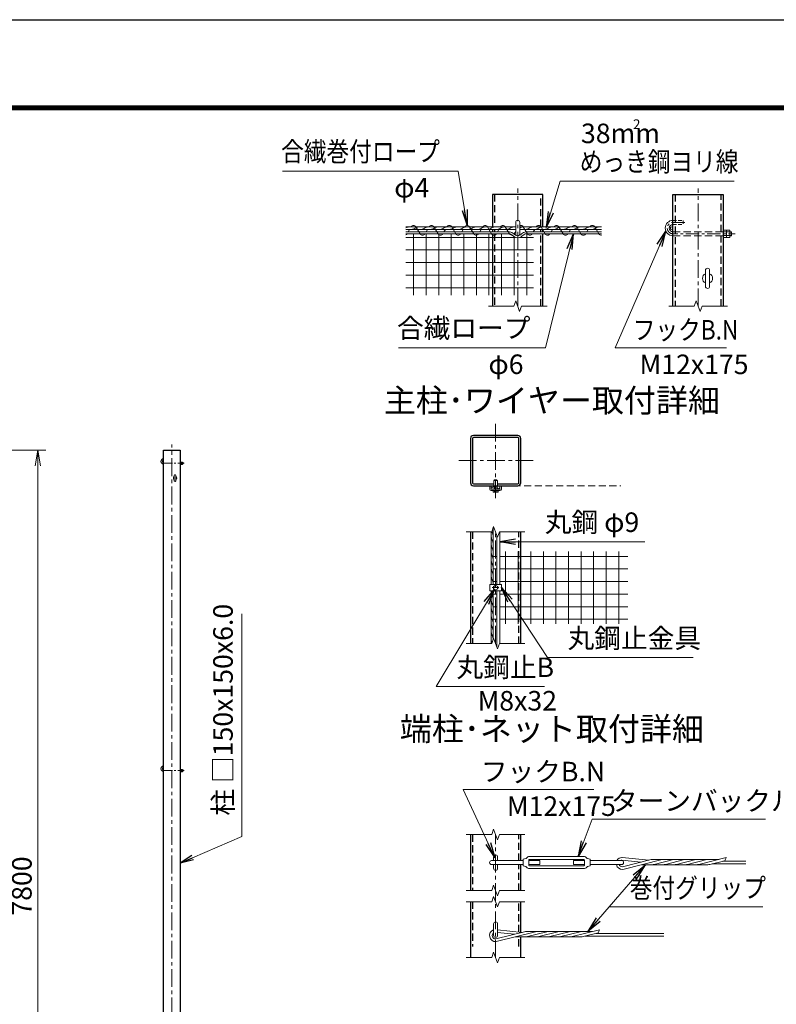
# Model space of a CAD drawing. Units: millimetres. Extents: x 0 to 29400, y 0 to 20790.
# Drawn here: x 17513 to 24283, y 11979 to 20790 of the extents above; entities that cross this region are included whole.
import ezdxf
from ezdxf.enums import TextEntityAlignment as Align

# ---------------------------------------------------------------- set-up
doc = ezdxf.new("R2010")
doc.units = ezdxf.units.MM
doc.header["$LTSCALE"] = 5
doc.header["$MEASUREMENT"] = 0
doc.header["$PDMODE"] = 35
doc.linetypes.add('CENTER', pattern=[50.8, 31.75, -6.35, 6.35, -6.35])
doc.linetypes.add('DASHED', pattern=[19.05, 12.7, -6.35])
doc.layers.get('Defpoints').update_dxf_attribs({"color": 8})
for name, color, linetype, lineweight in [('D-BMK', 2, 'CENTER', 13), ('D-STR-DIM', 7, 'Continuous', 13), ('D-STR-TXT', 7, 'Continuous', 13), ('D-STR2', 7, 'Continuous', 13), ('D-STR3', 3, 'Continuous', 13), ('D-TTL-TXT', 7, 'Continuous', 13)]:
    doc.layers.add(name, color=color, linetype=linetype, lineweight=lineweight)
doc.layers.add('D-STR1', color=1, linetype='Continuous')
doc.layers.add('D-TTL', color=2, linetype='Continuous')
doc.styles.add('ゴシック', font='txt')
doc.dimstyles.new('STYLE', dxfattribs={"dimscale": 70, "dimtxt": 2.5, "dimasz": 2, "dimexe": 1, "dimexo": 1, "dimgap": 0.8, "dimtad": 1, "dimdsep": 46, "dimtxsty": 'ゴシック', "dimblk": 'OPEN', "dimcen": 1e-08, "dimclrd": 256, "dimclre": 256, "dimclrt": 256, "dimadec": 0, "dimazin": 2, "dimtfac": 1, "dimtmove": 2, "dimatfit": 3, "dimldrblk": 'OPEN', "dimfxl": 1, "dimtolj": 1, "dimtzin": 0, "dimlwd": -1, "dimlwe": -1, "dimarcsym": 0})

# ---------------------------------------------------------------- blocks, each defined once
blk = doc.blocks.new('_Open')
at = {"color": 0, "linetype": 'ByBlock', "lineweight": -2}
for p, q in [((-1, 0.167), (0, 0)), ((-1, -0.167), (0, 0)), ((0, 0), (-1, 0))]:
    blk.add_line(p, q, dxfattribs=at)
blk = doc.blocks.new('*D40')
at = {"layer": 'D-STR-DIM'}
for p, q in [((15925.8, 16937.5), (17745.8, 16937.5)), ((17675.8, 16797.5), (17675.8, 9277.5)), ((13200.8, 9137.5), (17745.8, 9137.5))]:
    blk.add_line(p, q, dxfattribs=at)
at = {"layer": 'Defpoints', "color": 0}
for p in [(15855.8, 16937.5), (13130.8, 9137.5), (17675.8, 9137.5)]:
    blk.add_point(p, dxfattribs=at)
at = {"layer": 'D-STR-DIM', "xscale": 140, "yscale": 140, "zscale": 140}
for p, rotation in [((17675.8, 16937.5), 90), ((17675.8, 9137.5), 270)]:
    blk.add_blockref('_Open', p, dxfattribs=dict(at, rotation=rotation))
at = {"layer": 'D-STR-DIM', "insert": (17532.3, 13037.5), "char_height": 175, "attachment_point": 5, "rotation": 90, "style": 'ゴシック'}
blk.add_mtext('\\A1;7800', dxfattribs=at)

msp = doc.modelspace()

# ---------------------------------------------------------------- linework, layer by layer
at = {"layer": 'D-BMK'}
for p, q in [((21969.341, 18225.122), (21969.341, 19278.122)), ((23583.878, 18225.122), (23583.878, 19278.122)), ((21771.418, 16506.989), (21771.418, 17181.989)), ((18874.798, 9086.522), (18874.798, 16988.522)), ((22108.918, 16844.489), (21433.918, 16844.489)), ((21771.418, 15207.396), (21771.418, 16207.396)), ((21741.418, 15707.396), (21801.418, 15707.396)), ((21771.418, 12397.284), (21771.418, 13497.284))]:
    msp.add_line(p, q, dxfattribs=at)
at = {"layer": 'D-BMK', "ltscale": 0.5}
for p, q in [((18799.798, 16820.522), (18984.798, 16820.522)), ((18799.798, 14070.522), (18984.798, 14070.522))]:
    msp.add_line(p, q, dxfattribs=at)
at = {"layer": 'D-BMK', "ltscale": 0.75, "flags": 128}
msp.add_lwpolyline([(23465.314, 18976.121), (23358.877, 18976.121, 1), (23358.877, 18874.12), (23913.879, 18874.12)], format="xyb", dxfattribs=at)
at = {"layer": 'D-STR-DIM'}
for p, q in [((21952.026, 18272.694), (21934.71, 18225.122)), ((21986.656, 18177.55), (21952.026, 18272.694)), ((23566.563, 18272.694), (23549.247, 18225.122)), ((23601.193, 18177.55), (23566.563, 18272.694)), ((21706.841, 18225.122), (21934.71, 18225.122)), ((22003.97, 18225.122), (21986.656, 18177.55)), ((22003.97, 18225.122), (22231.841, 18225.122)), ((23321.378, 18225.122), (23549.247, 18225.122)), ((23618.508, 18225.122), (23601.193, 18177.55)), ((23618.508, 18225.122), (23846.378, 18225.122)), ((21754.103, 16254.968), (21736.788, 16207.396)), ((21788.733, 16159.824), (21754.103, 16254.968)), ((21508.918, 16207.396), (21736.788, 16207.396)), ((21806.048, 16207.396), (21788.733, 16159.824)), ((21806.048, 16207.396), (22033.918, 16207.396)), ((21754.103, 15254.968), (21736.788, 15207.396)), ((21788.733, 15159.824), (21754.103, 15254.968)), ((21508.918, 15207.396), (21736.788, 15207.396)), ((21806.048, 15207.396), (21788.733, 15159.824)), ((21806.048, 15207.396), (22033.918, 15207.396)), ((21508.918, 13497.284), (21736.788, 13497.284)), ((21754.103, 13544.856), (21736.788, 13497.284)), ((21788.733, 13449.712), (21754.103, 13544.856)), ((21806.048, 13497.284), (21788.733, 13449.712)), ((21806.048, 13497.284), (22033.918, 13497.284)), ((21754.103, 13044.856), (21736.788, 12997.284)), ((21788.733, 12949.712), (21754.103, 13044.856)), ((21508.918, 12997.284), (21736.788, 12997.284)), ((21806.048, 12997.284), (21788.733, 12949.712)), ((21806.048, 12997.284), (22033.918, 12997.284)), ((21508.918, 12897.284), (21736.788, 12897.284)), ((21754.103, 12944.856), (21736.788, 12897.284)), ((21788.733, 12849.712), (21754.103, 12944.856)), ((21806.048, 12897.284), (21788.733, 12849.712)), ((21806.048, 12897.284), (22033.918, 12897.284)), ((21754.103, 12444.856), (21736.788, 12397.284)), ((21788.733, 12349.712), (21754.103, 12444.856)), ((21508.918, 12397.284), (21736.788, 12397.284)), ((21806.048, 12397.284), (21788.733, 12349.712)), ((21806.048, 12397.284), (22033.918, 12397.284))]:
    msp.add_line(p, q, dxfattribs=at)
at = {"layer": 'D-STR1'}
for p, q in [((22194.341, 19225.122), (21744.34, 19225.122)), ((21744.34, 19225.122), (21744.34, 18937.121)), ((22194.341, 18937.121), (22194.341, 19225.122)), ((23358.877, 19225.122), (23808.879, 19225.122)), ((23358.877, 18225.122), (23358.877, 19225.122)), ((23808.879, 19225.122), (23808.879, 18225.122)), ((21744.34, 18913.121), (21744.34, 18892.12)), ((21744.34, 18874.12), (21744.34, 18225.122)), ((22194.341, 18892.12), (22194.341, 18913.121)), ((22194.341, 18225.122), (22194.341, 18874.12)), ((18799.798, 16937.522), (18949.798, 16937.522)), ((18799.798, 9137.522), (18799.798, 16937.522)), ((18949.798, 16937.522), (18949.798, 9137.522)), ((21546.418, 16207.396), (21546.418, 15207.396)), ((21996.418, 15207.396), (21996.418, 16207.396)), ((21546.418, 13497.284), (21546.418, 12997.284)), ((21996.418, 13265.284), (21996.418, 13497.284)), ((21996.418, 12997.284), (21996.418, 13229.284)), ((21546.418, 12897.284), (21546.418, 12397.284)), ((21996.418, 12624.087), (21996.418, 12897.284)), ((21996.418, 12397.284), (21996.418, 12582.294))]:
    msp.add_line(p, q, dxfattribs=at)
at = {"layer": 'D-STR1', "linetype": 'DASHED'}
for p, q in [((21762.34, 19225.122), (21762.34, 18937.121)), ((22176.34, 18937.121), (22176.34, 19225.122)), ((23376.877, 19225.122), (23376.877, 18225.122)), ((23790.877, 18225.122), (23790.877, 19225.122)), ((21762.34, 18913.121), (21762.34, 18892.12)), ((21762.34, 18874.12), (21762.34, 18225.122)), ((22176.34, 18892.12), (22176.34, 18913.121)), ((22176.34, 18225.122), (22176.34, 18874.12)), ((21564.418, 16207.396), (21564.418, 15207.396)), ((21978.418, 15207.396), (21978.418, 16207.396)), ((21564.418, 13497.284), (21564.418, 12997.284)), ((21978.418, 13265.284), (21978.418, 13497.284)), ((21978.418, 12997.284), (21978.418, 13229.284)), ((21564.418, 12897.284), (21564.418, 12497.284)), ((21978.418, 12625.955), (21978.418, 12897.284)), ((21978.418, 12497.284), (21978.418, 12582.294))]:
    msp.add_line(p, q, dxfattribs=at)
at = {"layer": 'D-STR1'}
msp.add_lwpolyline([(21573.418, 16619.489), (21969.418, 16619.489, 0.41421356), (21996.418, 16646.489), (21996.418, 17042.489, 0.41421356), (21969.418, 17069.489), (21573.418, 17069.489, 0.41421356), (21546.418, 17042.489), (21546.418, 16646.489, 0.41421356)], format="xyb", close=True, dxfattribs=at)
msp.add_lwpolyline([(21788.104, 16637.489), (21969.418, 16637.489, 0.41421356), (21978.418, 16646.489), (21978.418, 17042.489, 0.41421356), (21969.418, 17051.489), (21573.418, 17051.489, 0.41421356), (21564.418, 17042.489), (21564.418, 16646.489, 0.41421356), (21573.418, 16637.489), (21754.733, 16637.489)], format="xyb", dxfattribs=at)
at = {"layer": 'D-STR2'}
for p, q in [((21037.103, 18325.122), (21037.103, 18874.12)), ((21149.603, 18325.122), (21149.603, 18874.12)), ((21262.103, 18325.122), (21262.103, 18874.12)), ((21374.603, 18325.122), (21374.603, 18874.12)), ((21487.103, 18325.122), (21487.103, 18874.12)), ((21599.603, 18325.122), (21599.603, 18874.12)), ((21712.103, 18325.122), (21712.103, 18874.12)), ((21824.603, 18325.122), (21824.603, 18874.12)), ((22049.603, 18325.122), (22049.603, 18874.12)), ((20969.341, 18841.882), (21950.174, 18841.882)), ((21937.103, 18325.122), (21937.103, 18848.067)), ((21988.507, 18841.882), (22110.881, 18841.882)), ((20969.341, 18729.382), (22110.881, 18729.382)), ((20969.341, 18616.882), (22110.881, 18616.882)), ((20969.341, 18504.382), (22110.881, 18504.382)), ((20969.341, 18391.882), (22110.881, 18391.882)), ((21750.418, 15987.156), (21783.418, 15987.156)), ((21810.418, 15987.156), (22954.327, 15987.156)), ((21861.292, 15382.897), (21861.292, 16031.895)), ((21973.792, 15382.897), (21973.792, 16031.895)), ((22086.292, 15382.897), (22086.292, 16031.895)), ((22198.792, 15382.897), (22198.792, 16031.895)), ((22311.292, 15382.897), (22311.292, 16031.895)), ((22423.792, 15382.897), (22423.792, 16031.895)), ((22536.292, 15382.897), (22536.292, 16031.895)), ((22648.792, 15382.897), (22648.792, 16031.895)), ((22761.292, 15382.897), (22761.292, 16031.895)), ((22873.792, 15382.897), (22873.792, 16031.895)), ((21750.418, 15874.656), (21783.418, 15874.656)), ((21810.418, 15874.656), (22954.327, 15874.656)), ((21750.418, 15762.156), (21783.418, 15762.156)), ((21810.418, 15762.156), (22954.327, 15762.156)), ((21750.418, 15649.656), (21783.418, 15649.656)), ((21810.418, 15649.656), (22954.327, 15649.656)), ((21750.418, 15537.156), (21783.418, 15537.156)), ((21810.418, 15537.156), (22954.327, 15537.156)), ((21750.418, 15424.656), (21783.418, 15424.656)), ((21810.418, 15424.656), (22954.327, 15424.656))]:
    msp.add_line(p, q, dxfattribs=at)
at = {"layer": 'D-STR2', "linetype": 'DASHED'}
msp.add_line((21741.418, 16619.489), (22891.959, 16619.489), dxfattribs=at)
at = {"layer": 'D-STR3'}
for p, q in [((21951.341, 18976.121), (21951.341, 18874.12)), ((21987.341, 18976.121), (21987.341, 18874.12)), ((20969.341, 18937.121), (21951.341, 18937.121)), ((20969.341, 18913.121), (21951.341, 18913.121)), ((21896.477, 18892.12), (20969.341, 18892.12)), ((21895.22, 18874.12), (20969.341, 18874.12)), ((21987.341, 18937.121), (22719.341, 18937.121)), ((21987.341, 18913.121), (22719.341, 18913.121)), ((22042.204, 18892.12), (22719.341, 18892.12)), ((22043.462, 18874.12), (22719.341, 18874.12)), ((23808.879, 18906.971), (23808.879, 18841.27)), ((23808.879, 18906.971), (23836.479, 18906.971)), ((23808.879, 18890.545), (23836.479, 18890.545)), ((23808.879, 18857.695), (23836.479, 18857.695)), ((23838.879, 18906.971), (23838.879, 18841.27)), ((23838.879, 18906.971), (23866.479, 18906.971)), ((23838.879, 18899.971), (23838.879, 18848.27)), ((23838.879, 18890.545), (23866.479, 18890.545)), ((23838.879, 18857.695), (23866.479, 18857.695)), ((23868.879, 18899.971), (23868.879, 18848.27)), ((23868.879, 18892.12), (23881.038, 18892.12)), ((23868.879, 18889.279), (23883.879, 18889.279)), ((23868.879, 18858.961), (23883.879, 18858.961)), ((23868.879, 18856.12), (23881.038, 18856.12)), ((23883.879, 18889.279), (23881.038, 18892.12)), ((23881.038, 18892.12), (23881.038, 18856.12)), ((23883.879, 18858.961), (23881.038, 18856.12)), ((23883.879, 18889.279), (23883.879, 18858.961)), ((23808.879, 18841.27), (23836.479, 18841.27)), ((23838.879, 18841.27), (23866.479, 18841.27)), ((23649.128, 18403.869), (23649.128, 18546.369)), ((23686.628, 18403.869), (23686.628, 18546.369)), ((18949.798, 16831.472), (18949.798, 16809.572)), ((18949.798, 16831.472), (18958.998, 16831.472)), ((18959.798, 16831.472), (18959.798, 16809.572)), ((18959.798, 16831.472), (18968.998, 16831.472)), ((18949.798, 16825.997), (18958.998, 16825.997)), ((18949.798, 16815.047), (18958.998, 16815.047)), ((18949.798, 16809.572), (18958.998, 16809.572)), ((18959.798, 16829.139), (18959.798, 16811.905)), ((18959.798, 16825.997), (18968.998, 16825.997)), ((18959.798, 16815.047), (18968.998, 16815.047)), ((18959.798, 16809.572), (18968.998, 16809.572)), ((18969.798, 16829.139), (18969.798, 16811.905)), ((18969.798, 16826.522), (18973.851, 16826.522)), ((18969.798, 16825.575), (18974.798, 16825.575)), ((18969.798, 16815.469), (18974.798, 16815.469)), ((18969.798, 16814.522), (18973.851, 16814.522)), ((18974.798, 16825.575), (18973.851, 16826.522)), ((18973.851, 16826.522), (18973.851, 16814.522)), ((18974.798, 16815.469), (18973.851, 16814.522)), ((18974.798, 16825.575), (18974.798, 16815.469)), ((18896.548, 16663.772), (18896.548, 16711.272)), ((18909.048, 16663.772), (18909.048, 16711.272)), ((21754.618, 16619.489), (21754.918, 16666.589)), ((21787.918, 16666.589), (21754.918, 16666.589)), ((21759.418, 16669.289), (21763.018, 16672.889)), ((21759.418, 16669.289), (21783.418, 16669.289)), ((21759.418, 16666.589), (21759.418, 16669.289)), ((21761.668, 16666.589), (21761.668, 16671.539)), ((21763.018, 16672.889), (21779.818, 16672.889)), ((21783.418, 16669.289), (21779.818, 16672.889)), ((21781.168, 16666.589), (21781.168, 16671.539)), ((21783.418, 16666.589), (21783.418, 16669.289)), ((21787.918, 16666.589), (21788.218, 16619.489)), ((21719.818, 16619.489), (21732.418, 16619.489)), ((21719.818, 16589.489), (21719.818, 16619.489)), ((21732.418, 16590.989), (21732.418, 16619.489)), ((21732.418, 16576.889), (21810.418, 16576.889)), ((21733.918, 16589.489), (21808.918, 16589.489)), ((21748.902, 16576.889), (21748.902, 16563.077)), ((21748.902, 16576.889), (21793.935, 16576.889)), ((21759.418, 16589.489), (21759.418, 16619.489)), ((21760.16, 16576.889), (21760.16, 16563.077)), ((21761.668, 16589.489), (21761.668, 16619.489)), ((21781.168, 16589.489), (21781.168, 16619.489)), ((21782.677, 16576.889), (21782.677, 16563.077)), ((21783.418, 16589.489), (21783.418, 16619.489)), ((21793.935, 16576.889), (21793.935, 16563.077)), ((21810.418, 16590.989), (21810.418, 16619.489)), ((21810.418, 16619.489), (21823.018, 16619.489)), ((21823.018, 16589.489), (21823.018, 16619.489)), ((21752.518, 16560.989), (21748.902, 16563.077)), ((21752.518, 16560.989), (21790.318, 16560.989)), ((21790.318, 16560.989), (21793.935, 16563.077)), ((21750.418, 15735.896), (21750.418, 16244.844)), ((21732.418, 15735.896), (21732.418, 16207.396)), ((21783.418, 15735.896), (21783.418, 16174.426)), ((21810.418, 15735.896), (21810.418, 16207.396)), ((21719.818, 15735.896), (21823.018, 15735.896)), ((21719.818, 15735.896), (21719.818, 15678.896)), ((21751.918, 15718.654), (21771.418, 15729.913)), ((21751.918, 15696.138), (21751.918, 15718.654)), ((21771.418, 15684.879), (21751.918, 15696.138)), ((21771.418, 15729.913), (21790.918, 15718.654)), ((21790.918, 15696.138), (21771.418, 15684.879)), ((21790.918, 15718.654), (21790.918, 15696.138)), ((21823.018, 15735.896), (21823.018, 15678.896)), ((21719.818, 15678.896), (21823.018, 15678.896)), ((21732.418, 15207.396), (21732.418, 15678.896)), ((21750.418, 15244.844), (21750.418, 15678.896)), ((21783.418, 15174.426), (21783.418, 15678.896)), ((21810.418, 15207.396), (21810.418, 15678.896)), ((18949.798, 14081.472), (18949.798, 14059.572)), ((18949.798, 14081.472), (18958.998, 14081.472)), ((18949.798, 14075.997), (18958.998, 14075.997)), ((18949.798, 14065.047), (18958.998, 14065.047)), ((18949.798, 14059.572), (18958.998, 14059.572)), ((18959.798, 14081.472), (18959.798, 14059.572)), ((18959.798, 14081.472), (18968.998, 14081.472)), ((18959.798, 14079.139), (18959.798, 14061.905)), ((18959.798, 14075.997), (18968.998, 14075.997)), ((18959.798, 14065.047), (18968.998, 14065.047)), ((18959.798, 14059.572), (18968.998, 14059.572)), ((18969.798, 14079.139), (18969.798, 14061.905)), ((18969.798, 14076.522), (18973.851, 14076.522)), ((18969.798, 14075.575), (18974.798, 14075.575)), ((18969.798, 14065.469), (18974.798, 14065.469)), ((18969.798, 14064.522), (18973.851, 14064.522)), ((18974.798, 14075.575), (18973.851, 14076.522)), ((18973.851, 14076.522), (18973.851, 14064.522)), ((18974.798, 14065.469), (18973.851, 14064.522)), ((18974.798, 14075.575), (18974.798, 14065.469)), ((21735.418, 13265.284), (22017.41, 13265.284)), ((21735.418, 13229.284), (22017.41, 13229.284)), ((21753.418, 13298.284), (21753.418, 13265.284)), ((21753.418, 13229.284), (21753.418, 13196.284)), ((21789.418, 13298.284), (21789.418, 13265.284)), ((21789.418, 13229.284), (21789.418, 13196.284)), ((22017.41, 13277.284), (22040.811, 13282.301)), ((22017.41, 13217.284), (22017.41, 13277.284)), ((22017.41, 13217.284), (22040.811, 13212.267)), ((22068.41, 13224.784), (22068.41, 13269.784)), ((22068.41, 13265.284), (22167.41, 13265.284)), ((22068.41, 13229.284), (22167.41, 13229.284)), ((22074.41, 13301.284), (22560.41, 13301.284)), ((22074.41, 13275.784), (22560.41, 13275.784)), ((22074.41, 13218.784), (22560.41, 13218.784)), ((22167.41, 13229.284), (22167.41, 13265.284)), ((22467.41, 13229.284), (22467.41, 13265.284)), ((22467.41, 13265.284), (22566.41, 13265.284)), ((22467.41, 13229.284), (22566.41, 13229.284)), ((22566.41, 13224.784), (22566.41, 13269.784)), ((22617.41, 13277.284), (22594.008, 13282.301)), ((22617.41, 13217.284), (22594.008, 13212.267)), ((22617.41, 13217.284), (22617.41, 13277.284)), ((22617.41, 13265.284), (22899.41, 13265.284)), ((22617.41, 13229.284), (22899.41, 13229.284)), ((22902.003, 13269.354), (23075.018, 13251.392)), ((22902.64, 13293.415), (23143.621, 13268.403)), ((22906.194, 13209.531), (23163.187, 13273.255)), ((22909.919, 13185.729), (23262.906, 13273.255)), ((23670.611, 13228.019), (23080.47, 13228.019)), ((23772.166, 13275.901), (23184.849, 13275.901)), ((23190.859, 13230.665), (23362.626, 13273.255)), ((23290.578, 13230.665), (23462.345, 13273.255)), ((23390.297, 13230.665), (23562.066, 13273.255)), ((23490.017, 13230.665), (23661.786, 13273.255)), ((23589.736, 13230.665), (23835.191, 13291.529)), ((23689.455, 13230.665), (23823.499, 13263.903)), ((23708.085, 13235.282), (24011.421, 13235.282)), ((23804.873, 13259.282), (24011.421, 13259.282)), ((22074.41, 13193.284), (22560.41, 13193.284)), ((21753.418, 12698.284), (21753.418, 12596.284)), ((21789.418, 12698.284), (21789.418, 12596.284)), ((21772.565, 12563.806), (22029.558, 12627.53)), ((21776.29, 12540.004), (22129.277, 12627.53)), ((21789.418, 12645.572), (22009.991, 12622.678)), ((21789.418, 12621.444), (21941.389, 12605.667)), ((22638.536, 12630.176), (22051.219, 12630.176)), ((22057.229, 12584.94), (22228.996, 12627.53)), ((22156.949, 12584.94), (22328.715, 12627.53)), ((22256.668, 12584.94), (22428.437, 12627.53)), ((22356.387, 12584.94), (22528.156, 12627.53)), ((22456.106, 12584.94), (22701.561, 12645.804)), ((22555.826, 12584.94), (22689.869, 12618.178)), ((22671.243, 12613.557), (23277.791, 12613.557)), ((22536.982, 12582.294), (21946.841, 12582.294)), ((22574.456, 12589.557), (23277.791, 12589.557))]:
    msp.add_line(p, q, dxfattribs=at)
at = {"layer": 'D-STR3', "linetype": 'DASHED', "ltscale": 0.5}
for p, q in [((23358.877, 18994.121), (23448.878, 18994.121)), ((23358.877, 18958.121), (23448.878, 18958.121)), ((23448.878, 18994.121), (23448.878, 18958.121))]:
    msp.add_line(p, q, dxfattribs=at)
at = {"layer": 'D-STR3', "color": 4}
for p, q in [((21002.105, 18913.121), (20989.669, 18892.12)), ((21058.962, 18937.121), (21096.269, 18874.12)), ((21162.009, 18913.121), (21149.573, 18892.12)), ((21218.866, 18937.121), (21256.173, 18874.12)), ((21321.913, 18913.121), (21309.477, 18892.12)), ((21378.77, 18937.121), (21416.077, 18874.12)), ((21481.817, 18913.121), (21469.382, 18892.12)), ((21538.675, 18937.121), (21575.982, 18874.12)), ((21641.721, 18913.121), (21629.286, 18892.12)), ((21698.579, 18937.121), (21735.886, 18874.12)), ((21801.626, 18913.121), (21789.19, 18892.12)), ((21858.483, 18937.121), (21895.79, 18874.12)), ((21951.341, 18895.914), (21938.435, 18874.12)), ((22018.387, 18937.121), (22055.694, 18874.12)), ((22121.434, 18913.121), (22108.998, 18892.12)), ((22178.291, 18937.121), (22215.598, 18874.12)), ((22281.338, 18913.121), (22268.903, 18892.12)), ((22338.196, 18937.121), (22375.503, 18874.12)), ((22441.242, 18913.121), (22428.807, 18892.12)), ((22498.1, 18937.121), (22535.407, 18874.12)), ((22601.147, 18913.121), (22588.711, 18892.12)), ((22658.004, 18937.121), (22695.311, 18874.12))]:
    msp.add_line(p, q, dxfattribs=at)
at = {"layer": 'D-STR3', "linetype": 'DASHED'}
for p, q in [((23358.877, 18892.12), (23808.879, 18892.12)), ((23358.877, 18856.12), (23808.879, 18856.12))]:
    msp.add_line(p, q, dxfattribs=at)
at = {"layer": 'D-STR3'}
for points in [[(21005.342, 18937.121), (20975.332, 18930.18), (20969.341, 18926.722)], [(21090.333, 18937.121), (21060.324, 18930.18), (21041.922, 18919.557), (21014.311, 18913.121)], [(21175.325, 18937.121), (21145.316, 18930.18), (21126.913, 18919.557), (21099.303, 18913.121)], [(21260.317, 18937.121), (21230.307, 18930.18), (21211.905, 18919.557), (21184.294, 18913.121)], [(21345.309, 18937.121), (21315.299, 18930.18), (21296.897, 18919.557), (21269.286, 18913.121)], [(21430.3, 18937.121), (21400.291, 18930.18), (21381.889, 18919.557), (21354.278, 18913.121)], [(21515.292, 18937.121), (21485.283, 18930.18), (21466.88, 18919.557), (21439.27, 18913.121)], [(21600.284, 18937.121), (21570.274, 18930.18), (21551.872, 18919.557), (21524.261, 18913.121)], [(21685.276, 18937.121), (21655.266, 18930.18), (21636.864, 18919.557), (21609.253, 18913.121)], [(21770.267, 18937.121), (21740.258, 18930.18), (21721.855, 18919.557), (21694.245, 18913.121)], [(21855.259, 18937.121), (21825.249, 18930.18), (21806.847, 18919.557), (21779.237, 18913.121)], [(21940.251, 18937.121), (21910.241, 18930.18), (21891.839, 18919.557), (21864.228, 18913.121)], [(22025.242, 18937.121), (21995.233, 18930.18), (21987.341, 18925.624)], [(22110.234, 18937.121), (22080.225, 18930.18), (22061.822, 18919.557), (22034.212, 18913.121)], [(22195.226, 18937.121), (22165.216, 18930.18), (22146.814, 18919.557), (22119.203, 18913.121)], [(22280.218, 18937.121), (22250.208, 18930.18), (22231.806, 18919.557), (22204.195, 18913.121)], [(22365.209, 18937.121), (22335.2, 18930.18), (22316.798, 18919.557), (22289.187, 18913.121)], [(22450.201, 18937.121), (22420.192, 18930.18), (22401.789, 18919.557), (22374.179, 18913.121)], [(22535.193, 18937.121), (22505.183, 18930.18), (22486.781, 18919.557), (22459.17, 18913.121)], [(22620.185, 18937.121), (22590.175, 18930.18), (22571.773, 18919.557), (22544.162, 18913.121)], [(22705.176, 18937.121), (22675.167, 18930.18), (22656.764, 18919.557), (22629.154, 18913.121)], [(21732.418, 16163.998), (21738.138, 16135.538), (21745.7, 16122.291), (21750.418, 16094.964)], [(21737.537, 16209.455), (21738.138, 16206.467), (21745.7, 16193.22), (21750.418, 16165.893)], [(21732.418, 16093.069), (21738.138, 16064.61), (21745.7, 16051.362), (21750.418, 16024.036)], [(21732.418, 16022.141), (21738.138, 15993.681), (21745.7, 15980.433), (21750.418, 15953.107)], [(21732.418, 15951.212), (21738.138, 15922.752), (21745.7, 15909.504), (21750.418, 15882.178)], [(21732.418, 15880.283), (21738.138, 15851.823), (21745.7, 15838.576), (21750.418, 15811.249)], [(21732.418, 15809.354), (21738.138, 15780.894), (21745.7, 15767.647), (21750.418, 15740.32)], [(21732.418, 15667.497), (21738.138, 15639.037), (21745.7, 15625.789), (21750.418, 15598.463)], [(21732.418, 15596.568), (21738.138, 15568.108), (21745.7, 15554.861), (21750.418, 15527.534)], [(21732.418, 15525.639), (21738.138, 15497.179), (21745.7, 15483.932), (21750.418, 15456.605)], [(21732.418, 15454.71), (21738.138, 15426.251), (21745.7, 15413.003), (21750.418, 15385.677)], [(21732.418, 15383.782), (21738.138, 15355.322), (21745.7, 15342.074), (21750.418, 15314.748)], [(21732.418, 15312.853), (21738.138, 15284.393), (21745.7, 15271.146), (21750.418, 15243.819)], [(21732.418, 15241.924), (21738.138, 15213.464), (21738.662, 15212.546)]]:
    msp.add_lwpolyline(points, dxfattribs=at)
for centre, radius in [((23346.877, 18925.121), 12), ((21741.418, 16610.489), 9), ((21796.918, 16605.989), 13.5), ((21771.418, 15707.396), 18.75)]:
    msp.add_circle(centre, radius, dxfattribs=at)
at = {"layer": 'D-STR3', "color": 4}
for centre, start, end in [((21037.639, 18925.332), 28.9379828, 151.0620172), ((21197.544, 18925.332), 28.9379828, 151.0620172), ((21357.448, 18925.332), 28.9379828, 151.0620172), ((21517.352, 18925.332), 28.9379828, 151.0620172), ((21677.256, 18925.332), 28.9379828, 151.0620172), ((21837.16, 18925.332), 28.9379828, 151.0620172), ((21997.065, 18925.332), 28.9379828, 113.5217442), ((22156.969, 18925.332), 28.9379828, 151.0620172), ((22316.873, 18925.332), 28.9379828, 151.0620172), ((22476.777, 18925.332), 28.9379828, 151.0620172), ((22636.681, 18925.332), 28.9379828, 151.0620172), ((20957.687, 18885.91), 298.5737037, 331.0620172), ((21117.592, 18885.91), 208.9379828, 331.0620172), ((21277.496, 18885.91), 208.9379828, 331.0620172), ((21437.4, 18885.91), 208.9379828, 331.0620172), ((21597.304, 18885.91), 208.9379828, 331.0620172), ((21757.208, 18885.91), 208.9379828, 331.0620172), ((21917.113, 18885.91), 208.9379828, 278.7373412), ((22077.017, 18885.91), 208.9379828, 331.0620172), ((22236.921, 18885.91), 208.9379828, 331.0620172), ((22396.825, 18885.91), 208.9379828, 331.0620172), ((22556.729, 18885.91), 208.9379828, 331.0620172), ((22716.633, 18885.91), 208.9379828, 276.3794066)]:
    msp.add_arc(centre, 24.365, start, end, dxfattribs=at)
at = {"layer": 'D-STR3'}
for centre, radius, start, end in [((21969.341, 18976.121), 18, 0, 180), ((23358.877, 18925.121), 69, 90, 270), ((23358.877, 18925.121), 33, 90, 270), ((21887.905, 18826.181), 48.494, 47.0651079, 81.3247089), ((21887.905, 18826.181), 66.494, 46.1333119, 82.5933116), ((21973.064, 18907.157), 69.173, 220.943291, 266.914647), ((21973.064, 18907.157), 51.173, 220.210503, 265.8276966), ((21917.113, 18885.91), 24.365, 323.0621197, 331.0620172), ((21969.341, 18874.12), 18, 180, 0), ((21965.618, 18907.157), 51.173, 274.1723034, 319.789497), ((21965.618, 18907.157), 69.173, 273.085353, 318.9001533), ((22050.776, 18826.181), 66.494, 97.4066884, 133.8666881), ((22050.776, 18826.181), 48.494, 98.6752911, 132.9348921), ((23823.935, 18898.758), 14.994, 326.7884334, 33.2115666), ((23781.475, 18874.12), 57.405, 343.3736893, 16.6263107), ((23823.935, 18849.483), 14.994, 326.7884334, 33.2115666), ((23853.935, 18898.758), 14.994, 326.7884334, 33.2115666), ((23811.475, 18874.12), 57.405, 343.3736893, 16.6263107), ((23853.935, 18849.483), 14.994, 326.7884334, 33.2115666), ((23667.878, 18475.119), 45, 114.6243184, 245.3756816), ((23667.878, 18546.369), 18.75, 0, 180), ((23667.878, 18475.119), 45, 294.6243184, 65.3756816), ((23667.878, 18403.869), 18.75, 180, 0), ((18799.798, 16837.522), 23, 90, 270), ((18799.798, 16837.522), 11, 90, 270), ((18954.817, 16828.735), 4.998, 326.7884334, 33.2115666), ((18964.817, 16828.735), 4.998, 326.7884334, 33.2115666), ((18940.663, 16820.522), 19.135, 343.3736893, 16.6263107), ((18954.817, 16812.31), 4.998, 326.7884334, 33.2115666), ((18950.663, 16820.522), 19.135, 343.3736893, 16.6263107), ((18964.817, 16812.31), 4.998, 326.7884334, 33.2115666), ((18902.798, 16687.522), 15, 114.6243184, 245.3756816), ((18902.798, 16711.272), 6.25, 0, 180), ((18902.798, 16663.772), 6.25, 180, 0), ((18902.798, 16687.522), 15, 294.6243184, 65.3756816), ((21732.418, 16589.489), 12.6, 180, 270), ((21733.918, 16590.989), 1.5, 180, 270), ((21733.918, 16590.989), 1.5, 180, 270), ((21808.918, 16590.989), 1.5, 270, 0), ((21810.418, 16589.489), 12.6, 270, 0), ((21754.531, 16571.304), 9.968, 235.6158501, 304.3841499), ((21771.418, 16598.594), 37.258, 252.4120984, 287.5879016), ((21788.306, 16571.304), 9.968, 235.6158501, 304.3841499), ((18799.798, 14087.522), 23, 90, 270), ((18799.798, 14087.522), 11, 90, 270), ((18954.817, 14078.735), 4.998, 326.7884334, 33.2115666), ((18940.663, 14070.522), 19.135, 343.3736893, 16.6263107), ((18954.817, 14062.31), 4.998, 326.7884334, 33.2115666), ((18964.817, 14078.735), 4.998, 326.7884334, 33.2115666), ((18950.663, 14070.522), 19.135, 343.3736893, 16.6263107), ((18964.817, 14062.31), 4.998, 326.7884334, 33.2115666), ((21771.418, 13298.284), 18, 0, 180), ((21735.418, 13247.284), 18, 90, 270), ((22038.296, 13294.034), 12, 282.0992526, 326.1188841), ((22074.41, 13269.784), 31.5, 90, 146.1188841), ((22074.41, 13269.784), 6, 90, 180), ((22074.41, 13224.784), 6, 180, 270), ((22560.41, 13269.784), 31.5, 33.8811159, 90), ((22560.41, 13269.784), 6, 0, 90), ((22560.41, 13224.784), 6, 270, 0), ((22596.523, 13294.034), 12, 213.8811159, 257.9007474), ((22905.048, 13239.509), 54, 191.633194, 275.1757165), ((22905.048, 13239.509), 54, 92.824965, 151.4894375), ((22905.048, 13239.509), 30, 199.9275859, 272.1897226), ((22905.048, 13239.509), 30, 95.8254412, 120.7756565), ((22899.41, 13247.284), 18, 270, 90), ((23184.849, 13185.9), 89.999, 90, 103.92636), ((23169.198, 13318.02), 89.999, 270, 283.926451), ((23284.568, 13185.9), 89.999, 90, 103.92636), ((23268.917, 13318.02), 89.999, 270, 283.926451), ((23384.287, 13185.9), 89.999, 90, 103.92636), ((23368.637, 13318.02), 89.999, 270, 283.926451), ((23484.006, 13185.9), 89.999, 90, 103.92636), ((23468.356, 13318.02), 89.999, 270, 283.926451), ((23583.725, 13185.9), 89.999, 90, 103.92636), ((23568.076, 13318.02), 89.999, 270, 283.926451), ((23683.445, 13185.9), 89.999, 90, 103.92636), ((23667.795, 13318.02), 89.999, 270, 283.926451), ((23633.393, 13360.674), 213.319, 333.021728, 341.085876), ((21771.418, 13196.284), 18, 180, 0), ((22038.296, 13200.534), 12, 33.8811159, 77.9007474), ((22074.41, 13224.784), 31.5, 213.8811159, 270), ((22560.41, 13224.784), 31.5, 270, 326.1188841), ((22596.523, 13200.534), 12, 102.0992526, 146.1188841), ((21771.418, 12698.284), 18, 0, 180), ((21771.418, 12593.784), 54, 109.4713827, 275.1757165), ((21771.418, 12593.784), 30, 126.8702414, 272.1897226), ((22051.219, 12540.175), 89.999, 90, 103.92636), ((22150.938, 12540.175), 89.999, 90, 103.92636), ((22250.657, 12540.175), 89.999, 90, 103.92636), ((22350.377, 12540.175), 89.999, 90, 103.92636), ((22450.096, 12540.175), 89.999, 90, 103.92636), ((22549.815, 12540.175), 89.999, 90, 103.92636), ((22499.763, 12714.949), 213.319, 333.021728, 341.085876), ((21771.418, 12596.284), 18, 180, 0), ((22035.568, 12672.295), 89.999, 270, 283.926451), ((22135.287, 12672.295), 89.999, 270, 283.926451), ((22235.008, 12672.295), 89.999, 270, 283.926451), ((22334.727, 12672.295), 89.999, 270, 283.926451), ((22434.446, 12672.295), 89.999, 270, 283.926451), ((22534.165, 12672.295), 89.999, 270, 283.926451)]:
    msp.add_arc(centre, radius, start, end, dxfattribs=at)
at = {"layer": 'D-TTL'}
msp.add_lwpolyline([(0, 20790), (29400, 20790), (29400, 0), (0, 0)], close=True, dxfattribs=at)
at = {"layer": 'D-TTL', "color": 7}
for points in [[(945, 20020), (28455, 20020), (28455, 770), (945, 770)], [(953.75, 20011.25), (28446.25, 20011.25), (28446.25, 778.75), (953.75, 778.75)], [(962.5, 20002.5), (28437.5, 20002.5), (28437.5, 787.5), (962.5, 787.5)], [(971.25, 19993.75), (28428.75, 19993.75), (28428.75, 796.25), (971.25, 796.25)], [(980, 19985), (28420, 19985), (28420, 805), (980, 805)]]:
    msp.add_lwpolyline(points, close=True, dxfattribs=at)

# ---------------------------------------------------------------- texts
at = {"layer": 'D-STR-TXT', "style": 'ゴシック'}
for s, p in [('38mm', (22535.156, 19685.075)), ('φ4', (20864.319, 19199.459)), ('合繊ロープ', (20889.493, 17942.486)), ('M12x175', (23059.655, 17618.132)), ('丸鋼 φ9', (22211.929, 16205.652)), ('丸鋼止金具', (22415.923, 15167.217)), ('丸鋼止B', (21421.728, 14907.237)), ('M8x32', (21610.578, 14607.757)), ('フックB.N', (21639.905, 13973.823)), ('M12x175', (21872.309, 13664.573)), ('ターンバックル', (22803.14, 13712.114))]:
    msp.add_text(s, height=175, dxfattribs=at).set_placement(p)
msp.add_text('2', height=87.5, dxfattribs=at).set_placement((23034.015, 19843.186), align=Align.MIDDLE)
at = {"layer": 'D-STR-TXT', "style": 'ゴシック', "width": 0.85}
for s, p in [('合繊巻付ロープ', (19852.34, 19522.922)), ('めっき鋼ヨリ線', (22524.496, 19431.828)), ('フックB.N', (22998.676, 17927.382)), ('巻付グリップ', (22972.773, 12932.75))]:
    msp.add_text(s, height=175, dxfattribs=at).set_placement(p)
at = {"layer": 'D-STR-TXT', "style": 'ゴシック'}
msp.add_text('φ6', height=175, dxfattribs=at).set_placement((22021.217, 17619.023), align=Align.RIGHT)
msp.add_text('柱 □150x150x6.0', height=175, rotation=90, dxfattribs=at).set_placement((19419.457, 13667.31))
at = {"layer": 'D-TTL-TXT', "style": 'ゴシック'}
for s, p in [('主柱･ワイヤー取付詳細', (22275.307, 17355.284)), ('端柱･ネット取付詳細', (22275.307, 14416.315))]:
    msp.add_text(s, height=210, dxfattribs=at).set_placement(p, align=Align.MIDDLE)

# ---------------------------------------------------------------- dimensions: what is measured, and where the dimension line sits
at = {"layer": 'D-STR-DIM'}
dim = msp.add_linear_dim(base=(17675.762, 9137.522), p1=(15855.762, 16937.522), p2=(13130.762, 9137.522), angle=90, dimstyle='STYLE', dxfattribs=at)
dim.commit()
dim.dimension.update_dxf_attribs({"geometry": '*D40', "text_midpoint": (17532.262, 13037.522)})

# ---------------------------------------------------------------- leaders
at = {"layer": 'D-STR-TXT'}
for points, override in [([(21517.352, 18949.696), (21435.904, 19434.498), (19865.665, 19434.498)], {"dimscale": 70, "dimgap": 0.8, "dimtad": 1, "dimfxl": 0.5}), ([(22223.658, 18931.518), (22348.927, 19345.625), (23907.618, 19345.625)], {"dimscale": 70, "dimgap": 0.8, "dimtad": 1, "dimfxl": 0.5}), ([(22468.966, 18874.12), (22217.219, 17854.062), (20902.818, 17854.062)], {"dimscale": 70, "dimgap": 0.8, "dimtad": 1, "dimfxl": 0.5}), ([(23295.062, 18898.878), (22840.873, 17853.171), (23839.053, 17853.171)], {"dimscale": 70, "dimgap": 0.8, "dimtad": 1, "dimfxl": 0.5}), ([(21810.418, 16116.784), (23108.249, 16116.784)], {"dimscale": 70, "dimgap": 0.8, "dimtad": 1, "dimfxl": 0.5}), ([(21761.668, 15690.508), (21240.83, 14821.922), (22209.673, 14821.922)], {"dimscale": 70, "dimgap": 0.8, "dimtad": 1, "dimfxl": 0.5}), ([(21823.018, 15707.396), (22235.025, 15081.459), (23539.654, 15081.459)], {"dimscale": 70, "dimgap": 0.8, "dimtad": 1, "dimfxl": 0.5}), ([(18949.798, 13242.805), (19499.442, 13481.97), (19499.442, 15473.274)], {"dimscale": 60, "dimgap": 0.8, "dimtad": 1}), ([(21763.683, 13290.201), (21482.103, 13899.612), (22651.707, 13899.612)], {"dimscale": 70, "dimgap": 0.8, "dimtad": 1, "dimfxl": 0.5}), ([(22510.849, 13301.284), (22634.678, 13636.126), (24186.262, 13636.126)], {"dimscale": 70, "dimgap": 0.8, "dimtad": 1, "dimfxl": 0.5}), ([(23112.711, 13228.019), (22786.544, 12849.656), (24161.351, 12849.656)], {"dimscale": 70, "dimgap": 0.8, "dimtad": 1, "dimfxl": 0.5}), ([(22597.34, 12630.174), (22786.544, 12849.656)], {"dimscale": 70, "dimgap": 0.8, "dimtad": 1, "dimfxl": 0.5})]:
    msp.add_leader(points, dimstyle='STYLE', override=override, dxfattribs=at)

doc.saveas('drawing.dxf')
